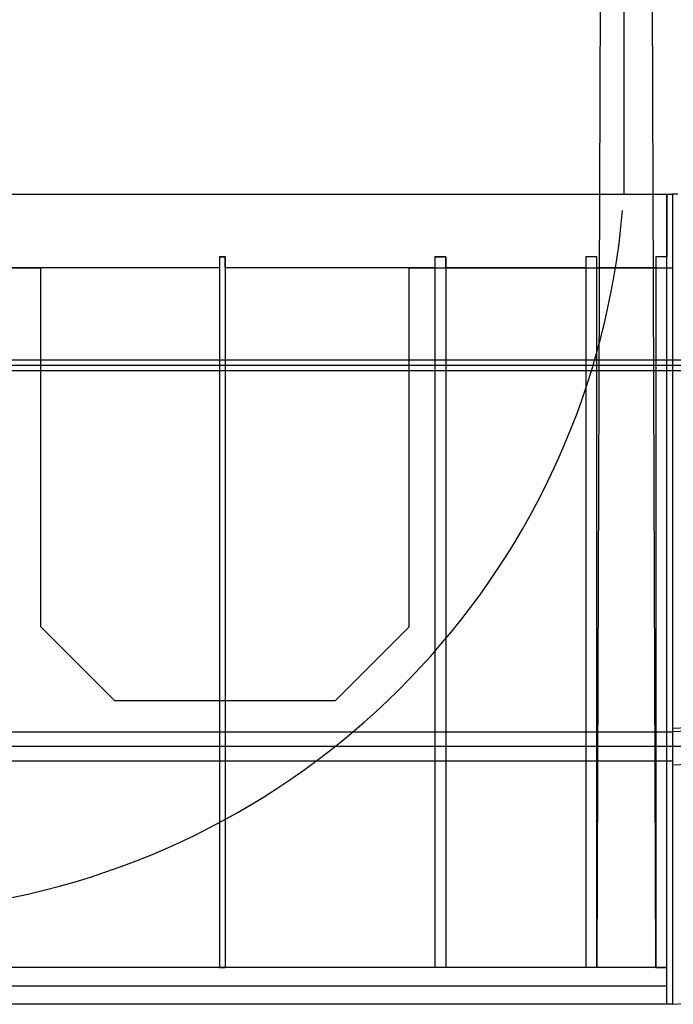
# Model space of a CAD drawing. Extents: x -4824 to -3526, y -293 to 507.
# Drawn here: x -4574 to -4538, y -60 to -7 of the extents above; entities that cross this region are included whole.
import ezdxf

# ---------------------------------------------------------------- set-up
doc = ezdxf.new("R2010")
doc.units = 0
doc.layers.add('ASSIEME', color=8, linetype='CONTINUOUS')
doc.layers.add('COPERTURA_1MM', color=4, linetype='CONTINUOUS')

msp = doc.modelspace()

# ---------------------------------------------------------------- linework, layer by layer
at = {"layer": 'ASSIEME'}
for p, q in [((-4542.402, -58.276), (-4541.822, 113.724)), ((-4539.822, 113.724), (-4539.242, -58.276)), ((-4540.947, -16.276), (-4540.947, 112.04)), ((-4580.622, -16.276), (-4538.622, -16.276)), ((-4538.622, -60.276), (-4538.622, -16.276)), ((-4538.622, -16.276), (-4538.622, -19.676)), ((-4538.622, -16.276), (-4538.322, -16.276)), ((-4538.322, -16.269), (-4538.322, -60.276)), ((-4538.022, -16.269), (-4538.322, -16.269)), ((-4538.322, -16.276), (-4538.322, -60.276)), ((-4562.922, -19.676), (-4562.922, -58.276)), ((-4562.922, -19.676), (-4562.922, -20.276)), ((-4562.622, -19.676), (-4562.922, -19.676)), ((-4562.922, -19.676), (-4562.622, -19.676)), ((-4562.622, -19.676), (-4562.622, -58.276)), ((-4562.622, -20.276), (-4562.622, -19.676)), ((-4551.222, -19.676), (-4551.222, -58.276)), ((-4551.222, -19.676), (-4551.222, -20.276)), ((-4550.622, -19.676), (-4551.222, -19.676)), ((-4551.222, -19.676), (-4550.622, -19.676)), ((-4550.622, -19.676), (-4550.622, -58.276)), ((-4550.622, -20.276), (-4550.622, -19.676)), ((-4543.022, -19.676), (-4543.022, -58.276)), ((-4543.022, -19.676), (-4543.022, -20.276)), ((-4542.422, -19.676), (-4543.022, -19.676)), ((-4542.422, -19.676), (-4543.022, -19.676)), ((-4542.422, -58.276), (-4542.422, -19.676)), ((-4542.422, -20.276), (-4542.422, -19.676)), ((-4539.222, -19.676), (-4539.222, -58.276)), ((-4538.622, -19.676), (-4539.222, -19.676)), ((-4538.622, -19.676), (-4539.222, -19.676)), ((-4539.222, -19.676), (-4539.222, -20.276)), ((-4538.622, -58.276), (-4538.622, -19.676)), ((-4562.922, -20.276), (-4574.622, -20.276)), ((-4551.222, -20.276), (-4562.622, -20.276)), ((-4543.022, -20.276), (-4550.622, -20.276)), ((-4539.222, -20.276), (-4542.422, -20.276)), ((-4526.747, -25.576), (-4626.068, -25.576)), ((-4580.622, -25.276), (-4538.322, -25.276)), ((-4538.322, -25.269), (-4524.822, -25.269)), ((-4538.322, -25.876), (-4580.622, -25.876)), ((-4524.822, -25.869), (-4538.322, -25.869)), ((-4538.322, -45.272), (-4358.222, -37.267)), ((-4538.322, -47.274), (-4358.222, -39.269)), ((-4580.622, -45.476), (-4538.322, -45.476)), ((-4526.747, -46.276), (-4626.468, -46.276)), ((-4538.322, -47.076), (-4580.622, -47.076)), ((-4538.622, -58.276), (-4580.622, -58.276)), ((-4562.922, -58.276), (-4562.622, -58.276)), ((-4550.622, -58.276), (-4551.222, -58.276)), ((-4542.422, -58.276), (-4543.022, -58.276)), ((-4539.242, -58.276), (-4542.402, -58.276)), ((-4539.222, -58.276), (-4538.622, -58.276)), ((-4538.622, -60.276), (-4538.622, -58.276)), ((-4580.622, -59.276), (-4538.622, -59.276)), ((-4538.322, -60.276), (-4580.622, -60.276)), ((-4538.622, -60.276), (-4580.622, -60.276)), ((-4538.322, -60.276), (-4538.622, -60.276)), ((-4538.322, -60.276), (-4538.022, -60.256))]:
    msp.add_line(p, q, dxfattribs=at)
msp.add_arc((-4582.623, -13.593), 41.745, 279.1975, 355.0891, dxfattribs=at)
at = {"layer": 'COPERTURA_1MM'}
for p, q in [((-4588.622, -20.276), (-4572.622, -20.276)), ((-4572.622, -39.776), (-4572.622, -20.276)), ((-4552.622, -39.776), (-4552.622, -20.276)), ((-4552.622, -20.276), (-4538.322, -20.276)), ((-4538.322, -20.276), (-4538.322, -60.276)), ((-4358.222, -37.267), (-4538.322, -45.476)), ((-4572.622, -39.776), (-4568.622, -43.776)), ((-4556.622, -43.776), (-4552.622, -39.776)), ((-4568.622, -43.776), (-4556.622, -43.776)), ((-4538.322, -60.276), (-4358.222, -48.269)), ((-4538.322, -60.276), (-4622.922, -60.276))]:
    msp.add_line(p, q, dxfattribs=at)

doc.saveas('drawing.dxf')
